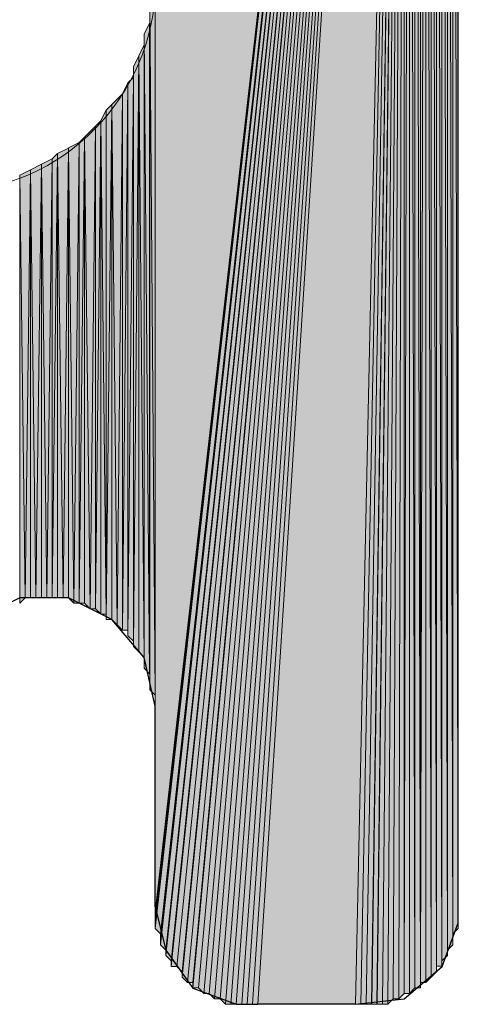
# Model space of a CAD drawing. Units: inches. Extents: x 63 to 145, y -229 to -63.
# Drawn here: x 72 to 74, y -135 to -131 of the extents above; entities that cross this region are included whole.
import ezdxf

# ---------------------------------------------------------------- set-up
doc = ezdxf.new("R2010")
doc.units = ezdxf.units.IN
doc.header["$MEASUREMENT"] = 0
doc.layers.add('Ebene 1', color=7, linetype='Continuous')

# ---------------------------------------------------------------- blocks, each defined once
blk = doc.blocks.new('block 5')
at = {"layer": 'Ebene 1', "color": 7, "lineweight": 25, "true_color": 0xffffff}
for points in [[(73.6389, -134.3906), (73.6389, -126.2412)], [(72.4535, -133.6072), (72.4113, -133.4167), (72.2841, -133.2685), (72.1148, -133.1841), (71.9243, -133.1841), (71.755, -133.2685), (71.6492, -133.4167), (71.6068, -133.6072)], [(72.4535, -134.3906), (72.4535, -133.6072)], [(72.4535, -134.3906), (72.4958, -134.5597), (72.6016, -134.7082), (72.7709, -134.7716), (72.8557, -134.7716)], [(73.2367, -134.7716), (73.4272, -134.7503), (73.5754, -134.6235), (73.6387, -134.454), (73.6387, -134.3906)], [(73.2367, -134.7713), (72.8557, -134.7713)]]:
    blk.add_lwpolyline(points, dxfattribs=at)
at = {"layer": 'Ebene 1', "color": 7, "lineweight": 13, "true_color": 0xffffff}
blk.add_open_spline([(72.4535, -130.7918), (72.4535, -130.7918), (72.4323, -130.7285), (72.4323, -130.7285), (72.4111, -130.3054), (72.0724, -129.9878), (71.6492, -129.9878), (71.2046, -129.9878), (70.8448, -130.3478), (70.8448, -130.7918), (70.8448, -131.2156), (71.2046, -131.5963), (71.6492, -131.5963), (72.0936, -131.5963), (72.4535, -131.2156), (72.4535, -130.7918), (72.4535, -130.7708), (72.4535, -130.7498), (72.4323, -130.7285)], degree=3, knots=[0, 0, 0, 0, 1, 1, 1, 2, 2, 2, 3, 3, 3, 4, 4, 4, 5, 5, 5, 6, 6, 6, 6], dxfattribs=at)

msp = doc.modelspace()

# ---------------------------------------------------------------- hatches: boundary and pattern name
at = {"layer": 'Ebene 1', "true_color": 0xd7d7d7}
for points in [[(73.4272, -125.8815), (72.4536, -127.5748), (72.4536, -134.4116)], [(73.4272, -125.8815), (72.4536, -134.4116), (72.4536, -134.433)], [(73.4272, -125.8815), (72.4536, -134.433), (72.4536, -134.454)], [(73.4272, -125.8815), (72.4536, -134.454), (72.4536, -134.4753)], [(73.4272, -125.8815), (72.4536, -134.4753), (72.4748, -134.4964)], [(73.4272, -125.8815), (72.4748, -134.4964), (72.4748, -134.5174)], [(73.4272, -125.8815), (72.4748, -134.5174), (72.4748, -134.5387)], [(73.4272, -125.8815), (72.4748, -134.5387), (72.4958, -134.5597)], [(73.4272, -125.8815), (72.4958, -134.5597), (72.4958, -134.5811)], [(73.4272, -125.8815), (72.4958, -134.5811), (72.517, -134.6021)], [(73.4272, -125.8815), (72.517, -134.6021), (72.517, -134.6235)], [(73.4272, -125.8815), (72.517, -134.6235), (72.5382, -134.6235)], [(73.4272, -125.8815), (72.5382, -134.6235), (72.5594, -134.6445)], [(73.4272, -125.8815), (72.5594, -134.6445), (72.5594, -134.6659)], [(73.4272, -125.8815), (72.5594, -134.6659), (72.5806, -134.6869)], [(73.4272, -125.8815), (72.5806, -134.6869), (72.6018, -134.6869)], [(73.4272, -125.8815), (72.6018, -134.6869), (72.6018, -134.7079)], [(73.4272, -125.8815), (72.6018, -134.7079), (72.623, -134.7079)], [(73.4272, -125.8815), (72.623, -134.7079), (72.6441, -134.7292)], [(73.4272, -125.8815), (72.6441, -134.7292), (72.6652, -134.7292)], [(73.4272, -125.8815), (72.6652, -134.7292), (72.6863, -134.7503)], [(73.4272, -125.8815), (72.6863, -134.7503), (72.7075, -134.7503)], [(73.4272, -125.8815), (72.7075, -134.7503), (72.7287, -134.7716)], [(73.4272, -125.8815), (72.7287, -134.7716), (72.7499, -134.7716)], [(73.4272, -125.8815), (72.7499, -134.7716), (72.7711, -134.7716)], [(73.4272, -125.8815), (72.7711, -134.7716), (72.7923, -134.7716)], [(73.4272, -125.8815), (72.7923, -134.7716), (72.8135, -134.7716)], [(73.4272, -125.8815), (72.8135, -134.7716), (72.8345, -134.7716)], [(73.4272, -125.8815), (72.8345, -134.7716), (72.8557, -134.7716)], [(73.4272, -125.8815), (72.8557, -134.7716), (73.2367, -134.7716)]]:
    msp.add_hatch(color=254, dxfattribs=at).paths.add_polyline_path(points)
h = msp.add_hatch(color=254, dxfattribs=at)
edge = h.paths.add_edge_path()
edge.add_spline(control_points=[(73.4272, -125.8815), (73.4272, -125.8815), (72.4536, -134.4753), (72.4536, -134.4753), (72.4536, -134.4753), (73.4272, -125.8815), (73.4272, -125.8815)], knot_values=[0, 0, 0, 0, 1, 1, 1, 2, 2, 2, 2], degree=3, periodic=1)
h = msp.add_hatch(color=254, dxfattribs=at)
h.dxf.hatch_style = 2
h.paths.add_polyline_path([(73.2367, -134.7713), (73.2579, -134.7713), (73.4272, -125.8815)])
h = msp.add_hatch(color=254, dxfattribs=at)
h.dxf.hatch_style = 2
h.paths.add_polyline_path([(73.2581, -134.7713), (73.2789, -134.7713), (73.4274, -125.8815)])
h = msp.add_hatch(color=254, dxfattribs=at)
h.dxf.hatch_style = 2
h.paths.add_polyline_path([(73.2791, -134.7713), (73.3001, -134.7713), (73.4272, -125.8815)])
h = msp.add_hatch(color=254, dxfattribs=at)
h.dxf.hatch_style = 2
h.paths.add_polyline_path([(73.3003, -134.7713), (73.3211, -134.7713), (73.4272, -125.8815)])
h = msp.add_hatch(color=254, dxfattribs=at)
h.dxf.hatch_style = 2
h.paths.add_polyline_path([(73.3213, -134.7713), (73.3425, -134.7713), (73.4274, -125.8815)])
h = msp.add_hatch(color=254, dxfattribs=at)
h.dxf.hatch_style = 2
h.paths.add_polyline_path([(73.3425, -134.7713), (73.3637, -134.7713), (73.4272, -125.8815)])
h = msp.add_hatch(color=254, dxfattribs=at)
h.dxf.hatch_style = 2
h.paths.add_polyline_path([(73.3638, -134.7713), (73.3847, -134.7503), (73.4272, -125.8815)])
h = msp.add_hatch(color=254, dxfattribs=at)
h.dxf.hatch_style = 2
h.paths.add_polyline_path([(73.3847, -134.7503), (73.4059, -134.7503), (73.4274, -125.8812)])
h = msp.add_hatch(color=254, dxfattribs=at)
h.dxf.hatch_style = 2
h.paths.add_polyline_path([(73.406, -134.7503), (73.4272, -134.7292), (73.4272, -125.8812)])
h = msp.add_hatch(color=254, dxfattribs=at)
h.dxf.hatch_style = 2
h.paths.add_polyline_path([(73.4272, -125.8815), (73.4272, -134.7292), (73.4484, -125.8815)])
h = msp.add_hatch(color=254, dxfattribs=at)
h.dxf.hatch_style = 2
h.paths.add_polyline_path([(73.4272, -134.7292), (73.4484, -134.7292), (73.4484, -125.8815)])
h = msp.add_hatch(color=254, dxfattribs=at)
h.dxf.hatch_style = 2
edge = h.paths.add_edge_path()
edge.add_spline(control_points=[(73.4486, -134.7292), (73.4486, -134.7292), (73.4486, -125.8815), (73.4486, -125.8815), (73.4486, -125.8815), (73.4486, -134.7292), (73.4486, -134.7292)], knot_values=[0, 0, 0, 0, 1, 1, 1, 2, 2, 2, 2], degree=3, periodic=1)
h = msp.add_hatch(color=254, dxfattribs=at)
h.dxf.hatch_style = 2
h.paths.add_polyline_path([(73.4486, -134.7292), (73.4694, -134.7079), (73.4486, -125.9026)])
h = msp.add_hatch(color=254, dxfattribs=at)
h.dxf.hatch_style = 2
h.paths.add_polyline_path([(73.4486, -125.9026), (73.4694, -134.7079), (73.4694, -125.9026)])
h = msp.add_hatch(color=254, dxfattribs=at)
h.dxf.hatch_style = 2
h.paths.add_polyline_path([(73.4694, -134.7079), (73.4906, -134.7079), (73.4694, -125.9026)])
h = msp.add_hatch(color=254, dxfattribs=at)
h.dxf.hatch_style = 2
h.paths.add_polyline_path([(73.4908, -134.7079), (73.4908, -125.9243), (73.4696, -125.9026)])
h = msp.add_hatch(color=254, dxfattribs=at)
h.dxf.hatch_style = 2
h.paths.add_polyline_path([(73.4908, -125.9239), (73.4908, -134.6869), (73.5116, -125.9239)])
h = msp.add_hatch(color=254, dxfattribs=at)
h.dxf.hatch_style = 2
h.paths.add_polyline_path([(73.4908, -134.6869), (73.5116, -134.6869), (73.5116, -125.9239)])
h = msp.add_hatch(color=254, dxfattribs=at)
h.dxf.hatch_style = 2
edge = h.paths.add_edge_path()
edge.add_spline(control_points=[(73.4908, -134.7079), (73.4908, -134.7079), (73.4908, -125.9243), (73.4908, -125.9243), (73.4908, -125.9243), (73.4908, -134.7079), (73.4908, -134.7079)], knot_values=[0, 0, 0, 0, 1, 1, 1, 2, 2, 2, 2], degree=3, periodic=1)
h = msp.add_hatch(color=254, dxfattribs=at)
h.dxf.hatch_style = 2
edge = h.paths.add_edge_path()
edge.add_spline(control_points=[(73.5118, -134.6869), (73.5118, -134.6869), (73.5118, -125.9239), (73.5118, -125.9239), (73.5118, -125.9239), (73.5118, -134.6869), (73.5118, -134.6869)], knot_values=[0, 0, 0, 0, 1, 1, 1, 2, 2, 2, 2], degree=3, periodic=1)
h = msp.add_hatch(color=254, dxfattribs=at)
h.dxf.hatch_style = 2
h.paths.add_polyline_path([(73.5118, -134.6869), (73.533, -134.6659), (73.5118, -125.9449)])
h = msp.add_hatch(color=254, dxfattribs=at)
h.dxf.hatch_style = 2
h.paths.add_polyline_path([(73.533, -134.6659), (73.533, -125.9663), (73.5118, -125.9449)])
h = msp.add_hatch(color=254, dxfattribs=at)
h.dxf.hatch_style = 2
h.paths.add_polyline_path([(73.533, -134.6659), (73.5542, -134.6445), (73.533, -125.9663)])
h = msp.add_hatch(color=254, dxfattribs=at)
h.dxf.hatch_style = 2
h.paths.add_polyline_path([(73.533, -125.9663), (73.5542, -134.6445), (73.5542, -125.9663)])
h = msp.add_hatch(color=254, dxfattribs=at)
h.dxf.hatch_style = 2
edge = h.paths.add_edge_path()
edge.add_spline(control_points=[(73.5543, -134.6445), (73.5543, -134.6445), (73.5543, -125.966), (73.5543, -125.966), (73.5543, -125.966), (73.5543, -134.6445), (73.5543, -134.6445)], knot_values=[0, 0, 0, 0, 1, 1, 1, 2, 2, 2, 2], degree=3, periodic=1)
h = msp.add_hatch(color=254, dxfattribs=at)
h.dxf.hatch_style = 2
edge = h.paths.add_edge_path()
edge.add_spline(control_points=[(73.5543, -134.6231), (73.5543, -134.6231), (73.5543, -125.9663), (73.5543, -125.9663), (73.5543, -125.9663), (73.5543, -134.6231), (73.5543, -134.6231)], knot_values=[0, 0, 0, 0, 1, 1, 1, 2, 2, 2, 2], degree=3, periodic=1)
h = msp.add_hatch(color=254, dxfattribs=at)
h.dxf.hatch_style = 2
h.paths.add_polyline_path([(73.5543, -134.6231), (73.575, -134.6231), (73.5543, -125.9873)])
h = msp.add_hatch(color=254, dxfattribs=at)
h.dxf.hatch_style = 2
h.paths.add_polyline_path([(73.5752, -134.6231), (73.5752, -126.0083), (73.5543, -125.9873)])
h = msp.add_hatch(color=254, dxfattribs=at)
h.dxf.hatch_style = 2
edge = h.paths.add_edge_path()
edge.add_spline(control_points=[(73.5752, -134.6231), (73.5752, -134.6231), (73.5752, -126.0083), (73.5752, -126.0083), (73.5752, -126.0083), (73.5752, -134.6231), (73.5752, -134.6231)], knot_values=[0, 0, 0, 0, 1, 1, 1, 2, 2, 2, 2], degree=3, periodic=1)
h = msp.add_hatch(color=254, dxfattribs=at)
h.dxf.hatch_style = 2
edge = h.paths.add_edge_path()
edge.add_spline(control_points=[(73.5752, -134.6021), (73.5752, -134.6021), (73.5752, -126.0087), (73.5752, -126.0087), (73.5752, -126.0087), (73.5752, -134.6021), (73.5752, -134.6021)], knot_values=[0, 0, 0, 0, 1, 1, 1, 2, 2, 2, 2], degree=3, periodic=1)
h = msp.add_hatch(color=254, dxfattribs=at)
h.dxf.hatch_style = 2
h.paths.add_polyline_path([(73.5752, -134.6021), (73.5964, -134.5814), (73.5752, -126.0297)])
h = msp.add_hatch(color=254, dxfattribs=at)
h.dxf.hatch_style = 2
h.paths.add_polyline_path([(73.5752, -126.0297), (73.5964, -134.5814), (73.5964, -126.0297)])
h = msp.add_hatch(color=254, dxfattribs=at)
h.dxf.hatch_style = 2
edge = h.paths.add_edge_path()
edge.add_spline(control_points=[(73.5965, -134.5811), (73.5965, -134.5811), (73.5965, -126.0297), (73.5965, -126.0297), (73.5965, -126.0297), (73.5965, -134.5811), (73.5965, -134.5811)], knot_values=[0, 0, 0, 0, 1, 1, 1, 2, 2, 2, 2], degree=3, periodic=1)
h = msp.add_hatch(color=254, dxfattribs=at)
h.dxf.hatch_style = 2
edge = h.paths.add_edge_path()
edge.add_spline(control_points=[(73.5965, -134.5601), (73.5965, -134.5601), (73.5965, -126.0297), (73.5965, -126.0297), (73.5965, -126.0297), (73.5965, -134.5601), (73.5965, -134.5601)], knot_values=[0, 0, 0, 0, 1, 1, 1, 2, 2, 2, 2], degree=3, periodic=1)
h = msp.add_hatch(color=254, dxfattribs=at)
h.dxf.hatch_style = 2
h.paths.add_polyline_path([(73.6177, -134.5387), (73.6177, -126.0721), (73.5965, -126.0507)])
h = msp.add_hatch(color=254, dxfattribs=at)
h.dxf.hatch_style = 2
h.paths.add_polyline_path([(73.5965, -134.5601), (73.6177, -134.5387), (73.5965, -126.051)])
h = msp.add_hatch(color=254, dxfattribs=at)
h.dxf.hatch_style = 2
edge = h.paths.add_edge_path()
edge.add_spline(control_points=[(73.6177, -134.5387), (73.6177, -134.5387), (73.6177, -126.0721), (73.6177, -126.0721), (73.6177, -126.0721), (73.6177, -134.5387), (73.6177, -134.5387)], knot_values=[0, 0, 0, 0, 1, 1, 1, 2, 2, 2, 2], degree=3, periodic=1)
h = msp.add_hatch(color=254, dxfattribs=at)
h.dxf.hatch_style = 2
edge = h.paths.add_edge_path()
edge.add_spline(control_points=[(73.6177, -134.5174), (73.6177, -134.5174), (73.6177, -126.0721), (73.6177, -126.0721), (73.6177, -126.0721), (73.6177, -134.5174), (73.6177, -134.5174)], knot_values=[0, 0, 0, 0, 1, 1, 1, 2, 2, 2, 2], degree=3, periodic=1)
h = msp.add_hatch(color=254, dxfattribs=at)
h.dxf.hatch_style = 2
edge = h.paths.add_edge_path()
edge.add_spline(control_points=[(73.6177, -134.5174), (73.6177, -134.5174), (73.6177, -126.0931), (73.6177, -126.0931), (73.6177, -126.0931), (73.6177, -134.5174), (73.6177, -134.5174)], knot_values=[0, 0, 0, 0, 1, 1, 1, 2, 2, 2, 2], degree=3, periodic=1)
h = msp.add_hatch(color=254, dxfattribs=at)
h.dxf.hatch_style = 2
edge = h.paths.add_edge_path()
edge.add_spline(control_points=[(73.6177, -134.4964), (73.6177, -134.4964), (73.6177, -126.0934), (73.6177, -126.0934), (73.6177, -126.0934), (73.6177, -134.4964), (73.6177, -134.4964)], knot_values=[0, 0, 0, 0, 1, 1, 1, 2, 2, 2, 2], degree=3, periodic=1)
h = msp.add_hatch(color=254, dxfattribs=at)
h.dxf.hatch_style = 2
h.paths.add_polyline_path([(73.6177, -134.4964), (73.6389, -134.4753), (73.6177, -126.1141)])
h = msp.add_hatch(color=254, dxfattribs=at)
h.dxf.hatch_style = 2
h.paths.add_polyline_path([(73.6391, -134.4753), (73.6391, -126.1355), (73.6179, -126.1141)])
h = msp.add_hatch(color=254, dxfattribs=at)
h.dxf.hatch_style = 2
edge = h.paths.add_edge_path()
edge.add_spline(control_points=[(73.6391, -134.4753), (73.6391, -134.4753), (73.6391, -126.1355), (73.6391, -126.1355), (73.6391, -126.1355), (73.6391, -134.4753), (73.6391, -134.4753)], knot_values=[0, 0, 0, 0, 1, 1, 1, 2, 2, 2, 2], degree=3, periodic=1)
h = msp.add_hatch(color=254, dxfattribs=at)
h.dxf.hatch_style = 2
edge = h.paths.add_edge_path()
edge.add_spline(control_points=[(73.6391, -134.4753), (73.6391, -134.4753), (73.6391, -126.1355), (73.6391, -126.1355), (73.6391, -126.1355), (73.6391, -134.4753), (73.6391, -134.4753)], knot_values=[0, 0, 0, 0, 1, 1, 1, 2, 2, 2, 2], degree=3, periodic=1)
h = msp.add_hatch(color=254, dxfattribs=at)
h.dxf.hatch_style = 2
edge = h.paths.add_edge_path()
edge.add_spline(control_points=[(73.6391, -134.454), (73.6391, -134.454), (73.6391, -126.1565), (73.6391, -126.1565), (73.6391, -126.1565), (73.6391, -134.454), (73.6391, -134.454)], knot_values=[0, 0, 0, 0, 1, 1, 1, 2, 2, 2, 2], degree=3, periodic=1)
h = msp.add_hatch(color=254, dxfattribs=at)
h.dxf.hatch_style = 2
edge = h.paths.add_edge_path()
edge.add_spline(control_points=[(73.6391, -134.4753), (73.6391, -134.4753), (73.6391, -126.1568), (73.6391, -126.1568), (73.6391, -126.1568), (73.6391, -134.4753), (73.6391, -134.4753)], knot_values=[0, 0, 0, 0, 1, 1, 1, 2, 2, 2, 2], degree=3, periodic=1)
h = msp.add_hatch(color=254, dxfattribs=at)
h.dxf.hatch_style = 2
edge = h.paths.add_edge_path()
edge.add_spline(control_points=[(73.6391, -134.454), (73.6391, -134.454), (73.6391, -126.1782), (73.6391, -126.1782), (73.6391, -126.1782), (73.6391, -134.454), (73.6391, -134.454)], knot_values=[0, 0, 0, 0, 1, 1, 1, 2, 2, 2, 2], degree=3, periodic=1)
h = msp.add_hatch(color=254, dxfattribs=at)
h.dxf.hatch_style = 2
edge = h.paths.add_edge_path()
edge.add_spline(control_points=[(73.6391, -134.4326), (73.6391, -134.4326), (73.6391, -126.1782), (73.6391, -126.1782), (73.6391, -126.1782), (73.6391, -134.4326), (73.6391, -134.4326)], knot_values=[0, 0, 0, 0, 1, 1, 1, 2, 2, 2, 2], degree=3, periodic=1)
h = msp.add_hatch(color=254, dxfattribs=at)
h.dxf.hatch_style = 2
edge = h.paths.add_edge_path()
edge.add_spline(control_points=[(73.6391, -134.4326), (73.6391, -134.4326), (73.6391, -126.1988), (73.6391, -126.1988), (73.6391, -126.1988), (73.6391, -134.4326), (73.6391, -134.4326)], knot_values=[0, 0, 0, 0, 1, 1, 1, 2, 2, 2, 2], degree=3, periodic=1)
h = msp.add_hatch(color=254, dxfattribs=at)
h.dxf.hatch_style = 2
edge = h.paths.add_edge_path()
edge.add_spline(control_points=[(73.6391, -134.4116), (73.6391, -134.4116), (73.6391, -126.1992), (73.6391, -126.1992), (73.6391, -126.1992), (73.6391, -134.4116), (73.6391, -134.4116)], knot_values=[0, 0, 0, 0, 1, 1, 1, 2, 2, 2, 2], degree=3, periodic=1)
h = msp.add_hatch(color=254, dxfattribs=at)
h.dxf.hatch_style = 2
edge = h.paths.add_edge_path()
edge.add_spline(control_points=[(73.6391, -134.4116), (73.6391, -134.4116), (73.6391, -126.2202), (73.6391, -126.2202), (73.6391, -126.2202), (73.6391, -134.4116), (73.6391, -134.4116)], knot_values=[0, 0, 0, 0, 1, 1, 1, 2, 2, 2, 2], degree=3, periodic=1)
h = msp.add_hatch(color=254, dxfattribs=at)
h.dxf.hatch_style = 2
edge = h.paths.add_edge_path()
edge.add_spline(control_points=[(73.6391, -134.3906), (73.6391, -134.3906), (73.6391, -126.2202), (73.6391, -126.2202), (73.6391, -126.2202), (73.6391, -134.3906), (73.6391, -134.3906)], knot_values=[0, 0, 0, 0, 1, 1, 1, 2, 2, 2, 2], degree=3, periodic=1)
h = msp.add_hatch(color=254, dxfattribs=at)
h.dxf.hatch_style = 2
edge = h.paths.add_edge_path()
edge.add_spline(control_points=[(72.4535, -133.6075), (72.4535, -133.6075), (72.4535, -130.7922), (72.4535, -130.7922), (72.4535, -130.7922), (72.4535, -133.6075), (72.4535, -133.6075)], knot_values=[0, 0, 0, 0, 1, 1, 1, 2, 2, 2, 2], degree=3, periodic=1)
h = msp.add_hatch(color=254, dxfattribs=at)
h.dxf.hatch_style = 2
h.paths.add_polyline_path([(72.4326, -130.8556), (72.4533, -133.5651), (72.4533, -130.8346)])
h = msp.add_hatch(color=254, dxfattribs=at)
h.dxf.hatch_style = 2
edge = h.paths.add_edge_path()
edge.add_spline(control_points=[(72.4326, -133.5438), (72.4326, -133.5438), (72.4326, -130.8559), (72.4326, -130.8559), (72.4326, -130.8559), (72.4326, -133.5438), (72.4326, -133.5438)], knot_values=[0, 0, 0, 0, 1, 1, 1, 2, 2, 2, 2], degree=3, periodic=1)
h = msp.add_hatch(color=254, dxfattribs=at)
h.dxf.hatch_style = 2
h.paths.add_polyline_path([(72.4326, -133.5438), (72.4533, -133.5648), (72.4326, -130.8559)])
h = msp.add_hatch(color=254, dxfattribs=at)
h.dxf.hatch_style = 2
edge = h.paths.add_edge_path()
edge.add_spline(control_points=[(72.4535, -133.5862), (72.4535, -133.5862), (72.4535, -130.8346), (72.4535, -130.8346), (72.4535, -130.8346), (72.4535, -133.5862), (72.4535, -133.5862)], knot_values=[0, 0, 0, 0, 1, 1, 1, 2, 2, 2, 2], degree=3, periodic=1)
h = msp.add_hatch(color=254, dxfattribs=at)
h.dxf.hatch_style = 2
edge = h.paths.add_edge_path()
edge.add_spline(control_points=[(72.4326, -133.5228), (72.4326, -133.5228), (72.4326, -130.898), (72.4326, -130.898), (72.4326, -130.898), (72.4326, -133.5228), (72.4326, -133.5228)], knot_values=[0, 0, 0, 0, 1, 1, 1, 2, 2, 2, 2], degree=3, periodic=1)
h = msp.add_hatch(color=254, dxfattribs=at)
h.dxf.hatch_style = 2
h.paths.add_polyline_path([(72.4113, -130.9827), (72.4324, -133.4804), (72.4324, -130.9403)])
h = msp.add_hatch(color=254, dxfattribs=at)
h.dxf.hatch_style = 2
edge = h.paths.add_edge_path()
edge.add_spline(control_points=[(72.4326, -133.5014), (72.4326, -133.5014), (72.4326, -130.9407), (72.4326, -130.9407), (72.4326, -130.9407), (72.4326, -133.5014), (72.4326, -133.5014)], knot_values=[0, 0, 0, 0, 1, 1, 1, 2, 2, 2, 2], degree=3, periodic=1)
h = msp.add_hatch(color=254, dxfattribs=at)
h.dxf.hatch_style = 2
edge = h.paths.add_edge_path()
edge.add_spline(control_points=[(72.4113, -133.459), (72.4113, -133.459), (72.4113, -130.9827), (72.4113, -130.9827), (72.4113, -130.9827), (72.4113, -133.459), (72.4113, -133.459)], knot_values=[0, 0, 0, 0, 1, 1, 1, 2, 2, 2, 2], degree=3, periodic=1)
h = msp.add_hatch(color=254, dxfattribs=at)
h.dxf.hatch_style = 2
h.paths.add_polyline_path([(72.4113, -133.459), (72.4324, -133.4804), (72.4113, -130.9827)])
h = msp.add_hatch(color=254, dxfattribs=at)
h.dxf.hatch_style = 2
h.paths.add_polyline_path([(72.3901, -131.0671), (72.4111, -133.417), (72.4111, -131.0247)])
h = msp.add_hatch(color=254, dxfattribs=at)
h.dxf.hatch_style = 2
edge = h.paths.add_edge_path()
edge.add_spline(control_points=[(72.4113, -133.438), (72.4113, -133.438), (72.4113, -131.0251), (72.4113, -131.0251), (72.4113, -131.0251), (72.4113, -133.438), (72.4113, -133.438)], knot_values=[0, 0, 0, 0, 1, 1, 1, 2, 2, 2, 2], degree=3, periodic=1)
h = msp.add_hatch(color=254, dxfattribs=at)
h.dxf.hatch_style = 2
h.paths.add_polyline_path([(72.3691, -131.1098), (72.3691, -133.3746), (72.3899, -131.0671)])
h = msp.add_hatch(color=254, dxfattribs=at)
h.dxf.hatch_style = 2
h.paths.add_polyline_path([(72.3691, -133.3743), (72.3899, -133.3956), (72.3899, -131.0671)])
h = msp.add_hatch(color=254, dxfattribs=at)
h.dxf.hatch_style = 2
h.paths.add_polyline_path([(72.3901, -133.3956), (72.4111, -133.417), (72.3901, -131.0671)])
h = msp.add_hatch(color=254, dxfattribs=at)
h.dxf.hatch_style = 2
edge = h.paths.add_edge_path()
edge.add_spline(control_points=[(72.3691, -133.3743), (72.3691, -133.3743), (72.3691, -131.1095), (72.3691, -131.1095), (72.3691, -131.1095), (72.3691, -133.3743), (72.3691, -133.3743)], knot_values=[0, 0, 0, 0, 1, 1, 1, 2, 2, 2, 2], degree=3, periodic=1)
h = msp.add_hatch(color=254, dxfattribs=at)
h.dxf.hatch_style = 2
h.paths.add_polyline_path([(72.3477, -131.1732), (72.3477, -133.3323), (72.3689, -131.1519)])
h = msp.add_hatch(color=254, dxfattribs=at)
h.dxf.hatch_style = 2
h.paths.add_polyline_path([(72.3477, -133.3323), (72.3689, -133.3529), (72.3689, -131.1519)])
h = msp.add_hatch(color=254, dxfattribs=at)
h.dxf.hatch_style = 2
h.paths.add_polyline_path([(72.3265, -131.2156), (72.3265, -133.3109), (72.3477, -131.1732)])
h = msp.add_hatch(color=254, dxfattribs=at)
h.dxf.hatch_style = 2
h.paths.add_polyline_path([(72.3265, -133.3109), (72.3477, -133.3109), (72.3477, -131.1732)])
h = msp.add_hatch(color=254, dxfattribs=at)
h.dxf.hatch_style = 2
edge = h.paths.add_edge_path()
edge.add_spline(control_points=[(72.3477, -133.3323), (72.3477, -133.3323), (72.3477, -131.1732), (72.3477, -131.1732), (72.3477, -131.1732), (72.3477, -133.3323), (72.3477, -133.3323)], knot_values=[0, 0, 0, 0, 1, 1, 1, 2, 2, 2, 2], degree=3, periodic=1)
h = msp.add_hatch(color=254, dxfattribs=at)
h.dxf.hatch_style = 2
h.paths.add_polyline_path([(72.2843, -131.2576), (72.3051, -133.2899), (72.3267, -131.2152)])
h = msp.add_hatch(color=254, dxfattribs=at)
h.dxf.hatch_style = 2
h.paths.add_polyline_path([(72.3051, -133.2899), (72.3263, -133.3109), (72.3263, -131.2152)])
h = msp.add_hatch(color=254, dxfattribs=at)
h.dxf.hatch_style = 2
h.paths.add_polyline_path([(72.2421, -131.3214), (72.2628, -133.2472), (72.2628, -131.2786)])
h = msp.add_hatch(color=254, dxfattribs=at)
h.dxf.hatch_style = 2
h.paths.add_polyline_path([(72.2629, -131.279), (72.2629, -133.2685), (72.2841, -131.2576)])
h = msp.add_hatch(color=254, dxfattribs=at)
h.dxf.hatch_style = 2
h.paths.add_polyline_path([(72.2629, -133.2685), (72.2841, -133.2685), (72.2841, -131.2576)])
h = msp.add_hatch(color=254, dxfattribs=at)
h.dxf.hatch_style = 2
edge = h.paths.add_edge_path()
edge.add_spline(control_points=[(72.2629, -133.2685), (72.2629, -133.2685), (72.2629, -131.279), (72.2629, -131.279), (72.2629, -131.279), (72.2629, -133.2685), (72.2629, -133.2685)], knot_values=[0, 0, 0, 0, 1, 1, 1, 2, 2, 2, 2], degree=3, periodic=1)
h = msp.add_hatch(color=254, dxfattribs=at)
h.dxf.hatch_style = 2
h.paths.add_polyline_path([(72.2843, -133.2685), (72.3051, -133.2899), (72.2843, -131.2576)])
h = msp.add_hatch(color=254, dxfattribs=at)
h.dxf.hatch_style = 2
h.paths.add_polyline_path([(72.2207, -133.2265), (72.2419, -133.2472), (72.2419, -131.3214)])
h = msp.add_hatch(color=254, dxfattribs=at)
h.dxf.hatch_style = 2
h.paths.add_polyline_path([(72.2207, -131.3424), (72.2207, -133.2265), (72.2419, -131.3217)])
h = msp.add_hatch(color=254, dxfattribs=at)
h.dxf.hatch_style = 2
h.paths.add_polyline_path([(72.2421, -133.2475), (72.2628, -133.2475), (72.2421, -131.3217)])
h = msp.add_hatch(color=254, dxfattribs=at)
h.dxf.hatch_style = 2
h.paths.add_polyline_path([(72.1782, -131.3851), (72.1994, -133.2265), (72.2209, -131.3424)])
h = msp.add_hatch(color=254, dxfattribs=at)
h.dxf.hatch_style = 2
h.paths.add_polyline_path([(72.1996, -133.2265), (72.2207, -133.2265), (72.2207, -131.3424)])
h = msp.add_hatch(color=254, dxfattribs=at)
h.dxf.hatch_style = 2
h.paths.add_polyline_path([(72.1574, -133.2051), (72.178, -133.2051), (72.178, -131.3847)])
h = msp.add_hatch(color=254, dxfattribs=at)
h.dxf.hatch_style = 2
h.paths.add_polyline_path([(72.1574, -131.4058), (72.1574, -133.2051), (72.178, -131.3851)])
h = msp.add_hatch(color=254, dxfattribs=at)
h.dxf.hatch_style = 2
h.paths.add_polyline_path([(72.1782, -133.2051), (72.1994, -133.2265), (72.1782, -131.3847)])
h = msp.add_hatch(color=254, dxfattribs=at)
h.dxf.hatch_style = 2
h.paths.add_polyline_path([(72.0724, -131.4481), (72.0936, -133.1838), (72.1148, -131.4275)])
h = msp.add_hatch(color=254, dxfattribs=at)
h.dxf.hatch_style = 2
h.paths.add_polyline_path([(72.0938, -133.1838), (72.1146, -133.1838), (72.1146, -131.4271)])
h = msp.add_hatch(color=254, dxfattribs=at)
h.dxf.hatch_style = 2
h.paths.add_polyline_path([(72.1148, -131.4271), (72.1358, -133.2051), (72.1574, -131.4061)])
h = msp.add_hatch(color=254, dxfattribs=at)
h.dxf.hatch_style = 2
h.paths.add_polyline_path([(72.1148, -133.1838), (72.1358, -133.2051), (72.1148, -131.4271)])
h = msp.add_hatch(color=254, dxfattribs=at)
h.dxf.hatch_style = 2
h.paths.add_polyline_path([(72.136, -133.2051), (72.1572, -133.2051), (72.1572, -131.4061)])
h = msp.add_hatch(color=254, dxfattribs=at)
h.dxf.hatch_style = 2
h.paths.add_polyline_path([(72.009, -131.4909), (72.0302, -133.1841), (72.0518, -131.4695)])
h = msp.add_hatch(color=254, dxfattribs=at)
h.dxf.hatch_style = 2
h.paths.add_polyline_path([(72.0302, -133.1838), (72.0514, -133.1838), (72.0514, -131.4695)])
h = msp.add_hatch(color=254, dxfattribs=at)
h.dxf.hatch_style = 2
h.paths.add_polyline_path([(72.0516, -131.4695), (72.0516, -133.1838), (72.0724, -131.4481)])
h = msp.add_hatch(color=254, dxfattribs=at)
h.dxf.hatch_style = 2
h.paths.add_polyline_path([(72.0516, -133.1838), (72.0724, -133.1838), (72.0724, -131.4481)])
h = msp.add_hatch(color=254, dxfattribs=at)
h.dxf.hatch_style = 2
h.paths.add_polyline_path([(72.0724, -133.1838), (72.0936, -133.1838), (72.0724, -131.4481)])
h = msp.add_hatch(color=254, dxfattribs=at)
h.dxf.hatch_style = 2
h.paths.add_polyline_path([(71.9243, -131.5329), (71.9455, -133.1838), (71.9668, -131.5122)])
h = msp.add_hatch(color=254, dxfattribs=at)
h.dxf.hatch_style = 2
h.paths.add_polyline_path([(71.9455, -133.1838), (71.9667, -133.1838), (71.9667, -131.5122)])
h = msp.add_hatch(color=254, dxfattribs=at)
h.dxf.hatch_style = 2
h.paths.add_polyline_path([(71.9668, -131.5119), (71.9875, -133.1838), (72.009, -131.4909)])
h = msp.add_hatch(color=254, dxfattribs=at)
h.dxf.hatch_style = 2
h.paths.add_polyline_path([(71.9668, -133.1838), (71.9875, -133.1838), (71.9668, -131.5122)])
h = msp.add_hatch(color=254, dxfattribs=at)
h.dxf.hatch_style = 2
h.paths.add_polyline_path([(71.9877, -133.1838), (72.0089, -133.1838), (72.0089, -131.4905)])
h = msp.add_hatch(color=254, dxfattribs=at)
h.dxf.hatch_style = 2
h.paths.add_polyline_path([(72.009, -133.1838), (72.0302, -133.1838), (72.009, -131.4905)])
h = msp.add_hatch(color=254, dxfattribs=at)
h.dxf.hatch_style = 2
h.paths.add_polyline_path([(71.9243, -133.2051), (71.9455, -133.1841), (71.9243, -131.5329)])
h = msp.add_hatch(color=254, dxfattribs=at)
h.dxf.hatch_style = 2
edge = h.paths.add_edge_path()
edge.add_spline(control_points=[(72.4535, -134.4116), (72.4535, -134.4116), (72.4535, -133.6075), (72.4535, -133.6075), (72.4535, -133.6075), (72.4535, -134.4116), (72.4535, -134.4116)], knot_values=[0, 0, 0, 0, 1, 1, 1, 2, 2, 2, 2], degree=3, periodic=1)

# ---------------------------------------------------------------- linework, layer by layer
at = {"layer": 'Ebene 1', "lineweight": 0}
for points in [[(73.4272, -125.8815), (72.4536, -127.5748), (72.4536, -134.4116), (73.4272, -125.8815)], [(73.4272, -125.8815), (72.4536, -134.4116), (72.4536, -134.433), (73.4272, -125.8815)], [(73.4272, -125.8815), (72.4536, -134.433), (72.4536, -134.454), (73.4272, -125.8815)], [(73.4272, -125.8815), (72.4536, -134.454), (72.4536, -134.4753), (73.4272, -125.8815)], [(73.4272, -125.8815), (72.4536, -134.4753), (72.4748, -134.4964), (73.4272, -125.8815)], [(73.4272, -125.8815), (72.4748, -134.4964), (72.4748, -134.5174), (73.4272, -125.8815)], [(73.4272, -125.8815), (72.4748, -134.5174), (72.4748, -134.5387), (73.4272, -125.8815)], [(73.4272, -125.8815), (72.4748, -134.5387), (72.4958, -134.5597), (73.4272, -125.8815)], [(73.4272, -125.8815), (72.4958, -134.5597), (72.4958, -134.5811), (73.4272, -125.8815)], [(73.4272, -125.8815), (72.4958, -134.5811), (72.517, -134.6021), (73.4272, -125.8815)], [(73.4272, -125.8815), (72.517, -134.6021), (72.517, -134.6235), (73.4272, -125.8815)], [(73.4272, -125.8815), (72.517, -134.6235), (72.5382, -134.6235), (73.4272, -125.8815)], [(73.4272, -125.8815), (72.5382, -134.6235), (72.5594, -134.6445), (73.4272, -125.8815)], [(73.4272, -125.8815), (72.5594, -134.6445), (72.5594, -134.6659), (73.4272, -125.8815)], [(73.4272, -125.8815), (72.5594, -134.6659), (72.5806, -134.6869), (73.4272, -125.8815)], [(73.4272, -125.8815), (72.5806, -134.6869), (72.6018, -134.6869), (73.4272, -125.8815)], [(73.4272, -125.8815), (72.6018, -134.6869), (72.6018, -134.7079), (73.4272, -125.8815)], [(73.4272, -125.8815), (72.6018, -134.7079), (72.623, -134.7079), (73.4272, -125.8815)], [(73.4272, -125.8815), (72.623, -134.7079), (72.6441, -134.7292), (73.4272, -125.8815)], [(73.4272, -125.8815), (72.6441, -134.7292), (72.6652, -134.7292), (73.4272, -125.8815)], [(73.4272, -125.8815), (72.6652, -134.7292), (72.6863, -134.7503), (73.4272, -125.8815)], [(73.4272, -125.8815), (72.6863, -134.7503), (72.7075, -134.7503), (73.4272, -125.8815)], [(73.4272, -125.8815), (72.7075, -134.7503), (72.7287, -134.7716), (73.4272, -125.8815)], [(73.4272, -125.8815), (72.7287, -134.7716), (72.7499, -134.7716), (73.4272, -125.8815)], [(73.4272, -125.8815), (72.7499, -134.7716), (72.7711, -134.7716), (73.4272, -125.8815)], [(73.4272, -125.8815), (72.7711, -134.7716), (72.7923, -134.7716), (73.4272, -125.8815)], [(73.4272, -125.8815), (72.7923, -134.7716), (72.8135, -134.7716), (73.4272, -125.8815)], [(73.4272, -125.8815), (72.8135, -134.7716), (72.8345, -134.7716), (73.4272, -125.8815)], [(73.4272, -125.8815), (72.8345, -134.7716), (72.8557, -134.7716), (73.4272, -125.8815)], [(73.4272, -125.8815), (72.8557, -134.7716), (73.2367, -134.7716), (73.4272, -125.8815)], [(73.2367, -134.7713), (73.2579, -134.7713), (73.4272, -125.8815), (73.2367, -134.7713)], [(73.2581, -134.7713), (73.2789, -134.7713), (73.4274, -125.8815), (73.2581, -134.7713)], [(73.2791, -134.7713), (73.3001, -134.7713), (73.4272, -125.8815), (73.2791, -134.7713)], [(73.3003, -134.7713), (73.3211, -134.7713), (73.4272, -125.8815), (73.3003, -134.7713)], [(73.3213, -134.7713), (73.3425, -134.7713), (73.4274, -125.8815), (73.3213, -134.7713)], [(73.3425, -134.7713), (73.3637, -134.7713), (73.4272, -125.8815), (73.3425, -134.7713)], [(73.3638, -134.7713), (73.3847, -134.7503), (73.4272, -125.8815), (73.3638, -134.7713)], [(73.3847, -134.7503), (73.4059, -134.7503), (73.4274, -125.8812), (73.3847, -134.7503)], [(73.406, -134.7503), (73.4272, -134.7292), (73.4272, -125.8812), (73.406, -134.7503)], [(73.4272, -125.8815), (73.4272, -134.7292), (73.4484, -125.8815), (73.4272, -125.8815)], [(73.4272, -134.7292), (73.4484, -134.7292), (73.4484, -125.8815), (73.4272, -134.7292)], [(73.4486, -134.7292), (73.4694, -134.7079), (73.4486, -125.9026), (73.4486, -134.7292)], [(73.4486, -125.9026), (73.4694, -134.7079), (73.4694, -125.9026), (73.4486, -125.9026)], [(73.4694, -134.7079), (73.4906, -134.7079), (73.4694, -125.9026), (73.4694, -134.7079)], [(73.4908, -134.7079), (73.4908, -125.9243), (73.4696, -125.9026), (73.4908, -134.7079)], [(73.4908, -125.9239), (73.4908, -134.6869), (73.5116, -125.9239), (73.4908, -125.9239)], [(73.4908, -134.6869), (73.5116, -134.6869), (73.5116, -125.9239), (73.4908, -134.6869)], [(73.5118, -134.6869), (73.533, -134.6659), (73.5118, -125.9449), (73.5118, -134.6869)], [(73.533, -134.6659), (73.533, -125.9663), (73.5118, -125.9449), (73.533, -134.6659)], [(73.533, -134.6659), (73.5542, -134.6445), (73.533, -125.9663), (73.533, -134.6659)], [(73.533, -125.9663), (73.5542, -134.6445), (73.5542, -125.9663), (73.533, -125.9663)], [(73.5543, -134.6231), (73.575, -134.6231), (73.5543, -125.9873), (73.5543, -134.6231)], [(73.5752, -134.6231), (73.5752, -126.0083), (73.5543, -125.9873), (73.5752, -134.6231)], [(73.5752, -134.6021), (73.5964, -134.5814), (73.5752, -126.0297), (73.5752, -134.6021)], [(73.5752, -126.0297), (73.5964, -134.5814), (73.5964, -126.0297), (73.5752, -126.0297)], [(73.6177, -134.5387), (73.6177, -126.0721), (73.5965, -126.0507), (73.6177, -134.5387)], [(73.5965, -134.5601), (73.6177, -134.5387), (73.5965, -126.051), (73.5965, -134.5601)], [(73.6177, -134.4964), (73.6389, -134.4753), (73.6177, -126.1141), (73.6177, -134.4964)], [(73.6391, -134.4753), (73.6391, -126.1355), (73.6179, -126.1141), (73.6391, -134.4753)], [(72.4535, -130.7922), (72.4535, -134.4116), (72.4535, -127.5745), (72.4535, -130.7922)], [(72.4535, -133.6075), (72.4535, -134.412), (72.4535, -130.7922), (72.4535, -133.6075)], [(72.4535, -130.8346), (72.4535, -133.5862), (72.4535, -130.7922), (72.4535, -130.8346)], [(72.4326, -130.8556), (72.4533, -133.5651), (72.4533, -130.8346), (72.4326, -130.8556)], [(72.4326, -130.898), (72.4326, -133.5224), (72.4326, -130.8556), (72.4326, -130.898)], [(72.4326, -133.5438), (72.4533, -133.5648), (72.4326, -130.8559), (72.4326, -133.5438)], [(72.4326, -130.9403), (72.4326, -133.5014), (72.4326, -130.898), (72.4326, -130.9403)], [(72.4113, -130.9827), (72.4324, -133.4804), (72.4324, -130.9403), (72.4113, -130.9827)], [(72.4113, -131.0251), (72.4113, -133.438), (72.4113, -130.9827), (72.4113, -131.0251)], [(72.4113, -133.459), (72.4324, -133.4804), (72.4113, -130.9827), (72.4113, -133.459)], [(72.3901, -131.0671), (72.4111, -133.417), (72.4111, -131.0247), (72.3901, -131.0671)], [(72.3691, -131.1098), (72.3691, -133.3746), (72.3899, -131.0671), (72.3691, -131.1098)], [(72.3691, -133.3743), (72.3899, -133.3956), (72.3899, -131.0671), (72.3691, -133.3743)], [(72.3901, -133.3956), (72.4111, -133.417), (72.3901, -131.0671), (72.3901, -133.3956)], [(72.3691, -131.1519), (72.3691, -133.3533), (72.3691, -131.1095), (72.3691, -131.1519)], [(72.3477, -131.1732), (72.3477, -133.3323), (72.3689, -131.1519), (72.3477, -131.1732)], [(72.3477, -133.3323), (72.3689, -133.3529), (72.3689, -131.1519), (72.3477, -133.3323)], [(72.3265, -131.2156), (72.3265, -133.3109), (72.3477, -131.1732), (72.3265, -131.2156)], [(72.3265, -133.3109), (72.3477, -133.3109), (72.3477, -131.1732), (72.3265, -133.3109)], [(72.2843, -131.2576), (72.3051, -133.2899), (72.3267, -131.2152), (72.2843, -131.2576)], [(72.3051, -133.2899), (72.3263, -133.3109), (72.3263, -131.2152), (72.3051, -133.2899)], [(72.2421, -131.3214), (72.2628, -133.2472), (72.2628, -131.2786), (72.2421, -131.3214)], [(72.2629, -131.279), (72.2629, -133.2685), (72.2841, -131.2576), (72.2629, -131.279)], [(72.2629, -133.2685), (72.2841, -133.2685), (72.2841, -131.2576), (72.2629, -133.2685)], [(72.2843, -133.2685), (72.3051, -133.2899), (72.2843, -131.2576), (72.2843, -133.2685)], [(72.2207, -133.2265), (72.2419, -133.2472), (72.2419, -131.3214), (72.2207, -133.2265)], [(72.2207, -131.3424), (72.2207, -133.2265), (72.2419, -131.3217), (72.2207, -131.3424)], [(72.2421, -133.2475), (72.2628, -133.2475), (72.2421, -131.3217), (72.2421, -133.2475)], [(72.1782, -131.3851), (72.1994, -133.2265), (72.2209, -131.3424), (72.1782, -131.3851)], [(72.1996, -133.2265), (72.2207, -133.2265), (72.2207, -131.3424), (72.1996, -133.2265)], [(72.1574, -133.2051), (72.178, -133.2051), (72.178, -131.3847), (72.1574, -133.2051)], [(72.1574, -131.4058), (72.1574, -133.2051), (72.178, -131.3851), (72.1574, -131.4058)], [(72.1782, -133.2051), (72.1994, -133.2265), (72.1782, -131.3847), (72.1782, -133.2051)], [(72.0724, -131.4481), (72.0936, -133.1838), (72.1148, -131.4275), (72.0724, -131.4481)], [(72.0938, -133.1838), (72.1146, -133.1838), (72.1146, -131.4271), (72.0938, -133.1838)], [(72.1148, -131.4271), (72.1358, -133.2051), (72.1574, -131.4061), (72.1148, -131.4271)], [(72.1148, -133.1838), (72.1358, -133.2051), (72.1148, -131.4271), (72.1148, -133.1838)], [(72.136, -133.2051), (72.1572, -133.2051), (72.1572, -131.4061), (72.136, -133.2051)], [(72.009, -131.4909), (72.0302, -133.1841), (72.0518, -131.4695), (72.009, -131.4909)], [(72.0302, -133.1838), (72.0514, -133.1838), (72.0514, -131.4695), (72.0302, -133.1838)], [(72.0516, -131.4695), (72.0516, -133.1838), (72.0724, -131.4481), (72.0516, -131.4695)], [(72.0516, -133.1838), (72.0724, -133.1838), (72.0724, -131.4481), (72.0516, -133.1838)], [(72.0724, -133.1838), (72.0936, -133.1838), (72.0724, -131.4481), (72.0724, -133.1838)], [(71.9243, -131.5329), (71.9455, -133.1838), (71.9668, -131.5122), (71.9243, -131.5329)], [(71.9455, -133.1838), (71.9667, -133.1838), (71.9667, -131.5122), (71.9455, -133.1838)], [(71.9668, -131.5119), (71.9875, -133.1838), (72.009, -131.4909), (71.9668, -131.5119)], [(71.9668, -133.1838), (71.9875, -133.1838), (71.9668, -131.5122), (71.9668, -133.1838)], [(71.9877, -133.1838), (72.0089, -133.1838), (72.0089, -131.4905), (71.9877, -133.1838)], [(72.009, -133.1838), (72.0302, -133.1838), (72.009, -131.4905), (72.009, -133.1838)], [(71.9243, -133.2051), (71.9455, -133.1841), (71.9243, -131.5329), (71.9243, -133.2051)]]:
    msp.add_lwpolyline(points, dxfattribs=at)
for points in [[(73.4272, -125.8815), (73.4272, -125.8815), (72.4536, -134.4753), (72.4536, -134.4753), (72.4536, -134.4753), (73.4272, -125.8815), (73.4272, -125.8815)], [(73.4486, -134.7292), (73.4486, -134.7292), (73.4486, -125.8815), (73.4486, -125.8815), (73.4486, -125.8815), (73.4486, -134.7292), (73.4486, -134.7292)], [(73.4908, -134.7079), (73.4908, -134.7079), (73.4908, -125.9243), (73.4908, -125.9243), (73.4908, -125.9243), (73.4908, -134.7079), (73.4908, -134.7079)], [(73.5118, -134.6869), (73.5118, -134.6869), (73.5118, -125.9239), (73.5118, -125.9239), (73.5118, -125.9239), (73.5118, -134.6869), (73.5118, -134.6869)], [(73.5543, -134.6445), (73.5543, -134.6445), (73.5543, -125.966), (73.5543, -125.966), (73.5543, -125.966), (73.5543, -134.6445), (73.5543, -134.6445)], [(73.5543, -134.6231), (73.5543, -134.6231), (73.5543, -125.9663), (73.5543, -125.9663), (73.5543, -125.9663), (73.5543, -134.6231), (73.5543, -134.6231)], [(73.5752, -134.6231), (73.5752, -134.6231), (73.5752, -126.0083), (73.5752, -126.0083), (73.5752, -126.0083), (73.5752, -134.6231), (73.5752, -134.6231)], [(73.5752, -134.6021), (73.5752, -134.6021), (73.5752, -126.0087), (73.5752, -126.0087), (73.5752, -126.0087), (73.5752, -134.6021), (73.5752, -134.6021)], [(73.5965, -134.5811), (73.5965, -134.5811), (73.5965, -126.0297), (73.5965, -126.0297), (73.5965, -126.0297), (73.5965, -134.5811), (73.5965, -134.5811)], [(73.5965, -134.5601), (73.5965, -134.5601), (73.5965, -126.0297), (73.5965, -126.0297), (73.5965, -126.0297), (73.5965, -134.5601), (73.5965, -134.5601)], [(73.6177, -134.5387), (73.6177, -134.5387), (73.6177, -126.0721), (73.6177, -126.0721), (73.6177, -126.0721), (73.6177, -134.5387), (73.6177, -134.5387)], [(73.6177, -134.5174), (73.6177, -134.5174), (73.6177, -126.0721), (73.6177, -126.0721), (73.6177, -126.0721), (73.6177, -134.5174), (73.6177, -134.5174)], [(73.6177, -134.5174), (73.6177, -134.5174), (73.6177, -126.0931), (73.6177, -126.0931), (73.6177, -126.0931), (73.6177, -134.5174), (73.6177, -134.5174)], [(73.6177, -134.4964), (73.6177, -134.4964), (73.6177, -126.0934), (73.6177, -126.0934), (73.6177, -126.0934), (73.6177, -134.4964), (73.6177, -134.4964)], [(73.6391, -134.4753), (73.6391, -134.4753), (73.6391, -126.1355), (73.6391, -126.1355), (73.6391, -126.1355), (73.6391, -134.4753), (73.6391, -134.4753)], [(73.6391, -134.4753), (73.6391, -134.4753), (73.6391, -126.1355), (73.6391, -126.1355), (73.6391, -126.1355), (73.6391, -134.4753), (73.6391, -134.4753)], [(73.6391, -134.454), (73.6391, -134.454), (73.6391, -126.1565), (73.6391, -126.1565), (73.6391, -126.1565), (73.6391, -134.454), (73.6391, -134.454)], [(73.6391, -134.4753), (73.6391, -134.4753), (73.6391, -126.1568), (73.6391, -126.1568), (73.6391, -126.1568), (73.6391, -134.4753), (73.6391, -134.4753)], [(73.6391, -134.454), (73.6391, -134.454), (73.6391, -126.1782), (73.6391, -126.1782), (73.6391, -126.1782), (73.6391, -134.454), (73.6391, -134.454)], [(73.6391, -134.4326), (73.6391, -134.4326), (73.6391, -126.1782), (73.6391, -126.1782), (73.6391, -126.1782), (73.6391, -134.4326), (73.6391, -134.4326)], [(73.6391, -134.4326), (73.6391, -134.4326), (73.6391, -126.1988), (73.6391, -126.1988), (73.6391, -126.1988), (73.6391, -134.4326), (73.6391, -134.4326)], [(73.6391, -134.4116), (73.6391, -134.4116), (73.6391, -126.1992), (73.6391, -126.1992), (73.6391, -126.1992), (73.6391, -134.4116), (73.6391, -134.4116)], [(73.6391, -134.4116), (73.6391, -134.4116), (73.6391, -126.2202), (73.6391, -126.2202), (73.6391, -126.2202), (73.6391, -134.4116), (73.6391, -134.4116)], [(73.6391, -134.3906), (73.6391, -134.3906), (73.6391, -126.2202), (73.6391, -126.2202), (73.6391, -126.2202), (73.6391, -134.3906), (73.6391, -134.3906)], [(72.4535, -133.6075), (72.4535, -133.6075), (72.4535, -130.7922), (72.4535, -130.7922), (72.4535, -130.7922), (72.4535, -133.6075), (72.4535, -133.6075)], [(72.4326, -133.5438), (72.4326, -133.5438), (72.4326, -130.8559), (72.4326, -130.8559), (72.4326, -130.8559), (72.4326, -133.5438), (72.4326, -133.5438)], [(72.4535, -133.5862), (72.4535, -133.5862), (72.4535, -130.8346), (72.4535, -130.8346), (72.4535, -130.8346), (72.4535, -133.5862), (72.4535, -133.5862)], [(72.4326, -133.5228), (72.4326, -133.5228), (72.4326, -130.898), (72.4326, -130.898), (72.4326, -130.898), (72.4326, -133.5228), (72.4326, -133.5228)], [(72.4326, -133.5014), (72.4326, -133.5014), (72.4326, -130.9407), (72.4326, -130.9407), (72.4326, -130.9407), (72.4326, -133.5014), (72.4326, -133.5014)], [(72.4113, -133.459), (72.4113, -133.459), (72.4113, -130.9827), (72.4113, -130.9827), (72.4113, -130.9827), (72.4113, -133.459), (72.4113, -133.459)], [(72.4113, -133.438), (72.4113, -133.438), (72.4113, -131.0251), (72.4113, -131.0251), (72.4113, -131.0251), (72.4113, -133.438), (72.4113, -133.438)], [(72.3691, -133.3743), (72.3691, -133.3743), (72.3691, -131.1095), (72.3691, -131.1095), (72.3691, -131.1095), (72.3691, -133.3743), (72.3691, -133.3743)], [(72.3477, -133.3323), (72.3477, -133.3323), (72.3477, -131.1732), (72.3477, -131.1732), (72.3477, -131.1732), (72.3477, -133.3323), (72.3477, -133.3323)], [(72.2629, -133.2685), (72.2629, -133.2685), (72.2629, -131.279), (72.2629, -131.279), (72.2629, -131.279), (72.2629, -133.2685), (72.2629, -133.2685)], [(72.4535, -134.4116), (72.4535, -134.4116), (72.4535, -133.6075), (72.4535, -133.6075), (72.4535, -133.6075), (72.4535, -134.4116), (72.4535, -134.4116)]]:
    msp.add_open_spline(points, degree=3, knots=[0, 0, 0, 0, 1, 1, 1, 2, 2, 2, 2], dxfattribs=at)

# ---------------------------------------------------------------- block references
at = {"layer": 'Ebene 1'}
msp.add_blockref('block 5', (0, 0), dxfattribs=at)

doc.saveas('drawing.dxf')
